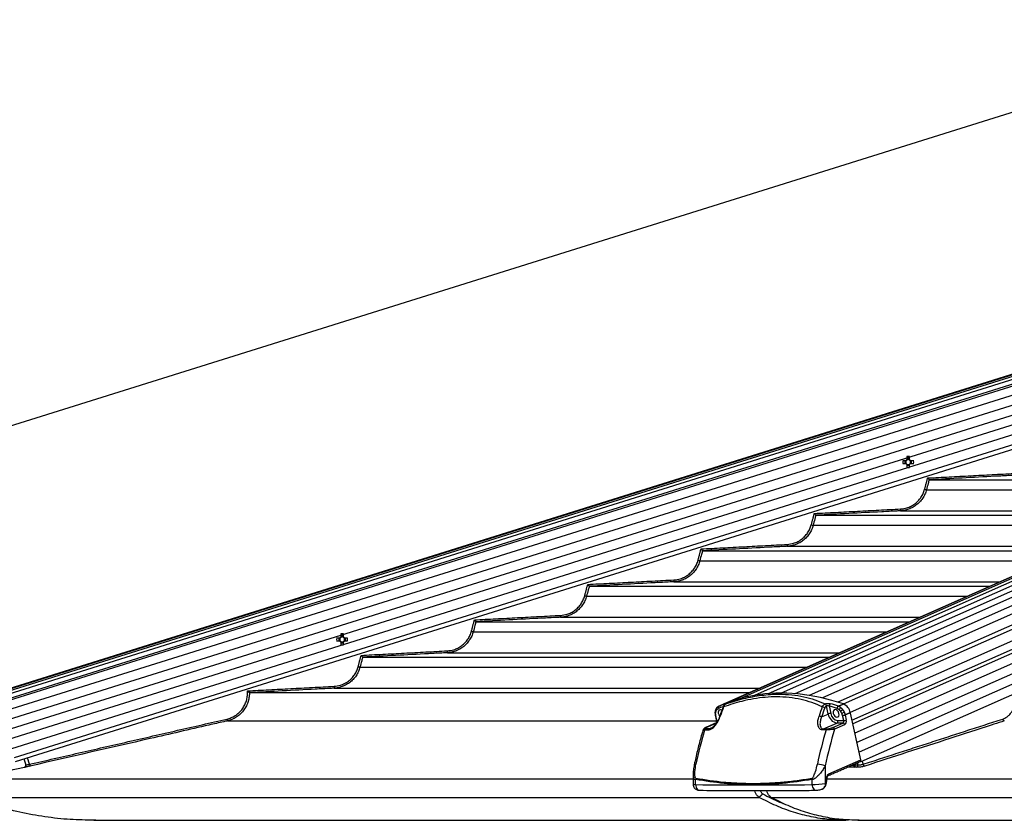
# Model space of a CAD drawing. Extents: x 119265 to 131865, y -78402 to -69492.
# Drawn here: x 120842 to 121364, y -73651 to -73227 of the extents above; entities that cross this region are included whole.
import ezdxf

# ---------------------------------------------------------------- set-up
doc = ezdxf.new("R2010")
doc.units = 0
doc.header["$LTSCALE"] = 9
doc.layers.get('DEFPOINTS').update_dxf_attribs({"linetype": 'CONTINUOUS'})
for name, color, linetype in [('P001', 131, 'CONTINUOUS'), ('P002', 181, 'CONTINUOUS'), ('P006', 141, 'CONTINUOUS'), ('P901', 135, 'CONTINUOUS'), ('P902', 185, 'CONTINUOUS'), ('P906', 145, 'CONTINUOUS'), ('P_2DIM', 6, 'CONTINUOUS')]:
    doc.layers.add(name, color=color, linetype=linetype)
doc.styles.add('BIGFONT', font='simplex.shx', dxfattribs={"bigfont": 'bigfont.shx'})
doc.dimstyles.new('DIMBIGFONT$2', dxfattribs={"dimscale": 20, "dimtxt": 3, "dimasz": 2, "dimexe": 1.5, "dimexo": 3, "dimgap": 0.75, "dimtad": 1, "dimdec": 1, "dimdsep": 46, "dimtxsty": 'BIGFONT', "dimsah": 1, "dimcen": 0, "dimclrt": 230, "dimadec": 1, "dimazin": 2, "dimtfac": 0.6, "dimtdec": 1, "dimtofl": 0, "dimtmove": 0, "dimatfit": 3, "dimfxl": 0, "dimtvp": 1, "dimtolj": 1, "dimarcsym": 0})

# ---------------------------------------------------------------- blocks, each defined once
blk = doc.blocks.new('*D24')
at = {"layer": 'DEFPOINTS', "color": 0}
for p in [(121464.95, -73145.13), (121786.56, -73145.13), (121786.56, -73145.13), (121464.95, -73245.9), (120660.1, -73259.53)]:
    blk.add_point(p, dxfattribs=at)
at = {"layer": 'P_2DIM', "color": 0, "lineweight": -2}
for p, q in [((121374.95, -73145.13), (120609.31, -73145.13)), ((121379.06, -73272.81), (120663.16, -73497.13))]:
    blk.add_line(p, q, dxfattribs=at)
blk.add_arc((121786.56, -73145.13), 1132.26, 183.03654, 194.36097, dxfattribs=at)
at = {"layer": 'P_2DIM', "color": 0}
for points in [[(120645.9, -73205.37), (120665.89, -73204.84), (120654.31, -73145.13)], [(120699.3, -73423.22), (120680.07, -73428.7), (120706.1, -73483.67)]]:
    blk.add_solid(points, dxfattribs=at)
at = {"layer": 'P_2DIM', "color": 230, "insert": (120741.21, -73347.49), "char_height": 90, "attachment_point": 5, "rotation": 280.9562, "style": 'BIGFONT'}
blk.add_mtext('\\A1;17.4°', dxfattribs=at)

msp = doc.modelspace()

# ---------------------------------------------------------------- linework, layer by layer
at = {"layer": 'P001'}
for p, q in [((121311.96, -73460.82), (121310.35, -73460.82)), ((121310.35, -73462.24), (121311.96, -73462.24)), ((121311.53, -73460.82), (121311.53, -73462.24)), ((121312.54, -73458.63), (121312.54, -73460.24)), ((121313.96, -73459.8), (121312.54, -73459.8)), ((121313.96, -73460.24), (121313.96, -73458.63)), ((121316.15, -73460.82), (121314.54, -73460.82)), ((121314.54, -73462.24), (121316.15, -73462.24)), ((121314.98, -73462.24), (121314.98, -73460.82)), ((121312.54, -73462.82), (121312.54, -73464.43)), ((121312.54, -73463.25), (121313.96, -73463.25)), ((121313.96, -73464.43), (121313.96, -73462.82)), ((121324.34, -73470.95), (121483.65, -73470.95)), ((121264.28, -73489.75), (121441.22, -73489.75)), ((121204.23, -73508.55), (121398.8, -73508.55)), ((121144.18, -73527.35), (121356.37, -73527.35)), ((121084.13, -73546.15), (121313.94, -73546.15)), ((121011.94, -73554.82), (121010.33, -73554.82)), ((121010.33, -73556.24), (121011.94, -73556.24)), ((121011.51, -73554.82), (121011.51, -73556.24)), ((121012.52, -73552.63), (121012.52, -73554.24)), ((121013.94, -73553.81), (121012.52, -73553.81)), ((121013.94, -73554.24), (121013.94, -73552.63)), ((121016.13, -73554.82), (121014.52, -73554.82)), ((121014.52, -73556.24), (121016.13, -73556.24)), ((121014.96, -73556.24), (121014.96, -73554.82)), ((121012.52, -73556.82), (121012.52, -73558.43)), ((121012.52, -73557.26), (121013.94, -73557.26)), ((121013.94, -73558.43), (121013.94, -73556.82)), ((121024.09, -73564.95), (121271.52, -73564.95)), ((120964.06, -73583.75), (121229.09, -73583.75)), ((120844.59, -73618.85), (120845.59, -73622.04)), ((120881.64, -73651.39), (121280.21, -73651.39)), ((121286.58, -73651.39), (122248.83, -73651.39))]:
    msp.add_line(p, q, dxfattribs=at)
for centre, radius, start, end in [((121330.52, -73461.53), 20.18, 177.9838, 182.0162), ((121313.25, -73461.53), 1.47, 118.8358, 151.1642), ((121313.25, -73461.53), 1.47, 208.8358, 241.1642), ((121313.25, -73461.53), 1.28, 146.3257, 213.6743), ((121313.25, -73461.53), 1.28, 123.6743, 146.3257), ((121313.25, -73461.53), 1.28, 213.6743, 236.3257), ((121313.25, -73478.95), 20.33, 87.9986, 92.0014), ((121313.25, -73461.53), 1.28, 56.3257, 123.6743), ((121313.25, -73461.53), 1.47, 28.8358, 61.1642), ((121313.25, -73461.53), 1.28, 33.6743, 56.3257), ((121313.25, -73461.53), 1.47, 298.8358, 331.1642), ((121313.25, -73461.53), 1.28, 303.6743, 326.3257), ((121313.25, -73461.53), 1.28, 326.3257, 33.6743), ((121295.95, -73461.53), 20.21, 357.987, 2.013), ((121313.25, -73461.53), 1.28, 236.3257, 303.6743), ((121313.25, -73444.11), 20.33, 267.9986, 272.0014), ((121030.42, -73555.53), 20.1, 177.9753, 182.0247), ((121013.23, -73555.53), 1.47, 118.8358, 151.1642), ((121013.23, -73555.53), 1.47, 208.8358, 241.1642), ((121013.23, -73555.53), 1.28, 146.3257, 213.6743), ((121013.23, -73555.53), 1.28, 123.6743, 146.3257), ((121013.23, -73555.53), 1.28, 213.6743, 236.3257), ((121013.23, -73572.49), 19.86, 87.9516, 92.0484), ((121013.23, -73555.53), 1.28, 56.3257, 123.6743), ((121013.23, -73555.53), 1.47, 28.8358, 61.1642), ((121013.23, -73555.53), 1.28, 33.6743, 56.3257), ((121013.23, -73555.53), 1.47, 298.8358, 331.1642), ((121013.23, -73555.53), 1.28, 303.6743, 326.3257), ((121013.23, -73555.53), 1.28, 326.3257, 33.6743), ((120996.05, -73555.53), 20.1, 357.9753, 2.0247), ((121013.23, -73555.53), 1.28, 236.3257, 303.6743), ((121013.23, -73538.58), 19.86, 267.9516, 272.0484), ((120844.63, -73622.34), 1, 319.8574, 17.4086), ((120844.63, -73622.33), 0.999, 330.2743, 17.4133)]:
    msp.add_arc(centre, radius, start, end, dxfattribs=at)
for points, knots in [([(121323.56, -73469.99), (121323.56, -73469.99), (121323.65, -73470.1), (121323.82, -73470.31), (121324.04, -73470.58), (121324.2, -73470.77), (121324.31, -73470.91), (121324.33, -73470.93), (121324.34, -73470.95)], [0, 0, 0, 0, 0.003766, 0.250549, 0.471327, 0.656811, 0.828117, 1, 1, 1, 1]), ([(121263.5, -73488.79), (121263.5, -73488.79), (121263.59, -73488.9), (121263.76, -73489.11), (121263.98, -73489.38), (121264.14, -73489.57), (121264.25, -73489.71), (121264.27, -73489.73), (121264.28, -73489.75)], [0, 0, 0, 0, 0.003782, 0.2528015, 0.4728624, 0.6577136, 0.8285811, 1, 1, 1, 1]), ([(121203.45, -73507.59), (121203.45, -73507.59), (121203.54, -73507.7), (121203.71, -73507.91), (121203.93, -73508.18), (121204.09, -73508.38), (121204.2, -73508.51), (121204.22, -73508.53), (121204.22, -73508.55)], [0, 0, 0, 0, 0.0037549, 0.2548339, 0.4741701, 0.6584794, 0.8289473, 1, 1, 1, 1]), ([(121143.4, -73526.39), (121143.4, -73526.39), (121143.49, -73526.5), (121143.66, -73526.71), (121143.88, -73526.98), (121144.04, -73527.18), (121144.15, -73527.31), (121144.17, -73527.33), (121144.18, -73527.35)], [0, 0, 0, 0, 0.0037502, 0.2565987, 0.4753715, 0.6591968, 0.8293146, 1, 1, 1, 1]), ([(121083.35, -73545.19), (121083.35, -73545.19), (121083.45, -73545.3), (121083.62, -73545.52), (121083.84, -73545.79), (121084, -73545.98), (121084.1, -73546.11), (121084.12, -73546.13), (121084.13, -73546.15)], [0, 0, 0, 0, 0.0037461, 0.2582597, 0.4763731, 0.6598101, 0.8296301, 1, 1, 1, 1]), ([(121023.31, -73563.99), (121023.31, -73563.99), (121023.41, -73564.1), (121023.58, -73564.32), (121023.8, -73564.59), (121023.96, -73564.78), (121024.07, -73564.91), (121024.08, -73564.93), (121024.09, -73564.95)], [0, 0, 0, 0, 0.003786, 0.259723, 0.477383, 0.660361, 0.829911, 1, 1, 1, 1]), ([(120963, -73582.8), (120963, -73582.8), (120963.11, -73582.89), (120963.34, -73583.1), (120963.66, -73583.38), (120963.89, -73583.59), (120964.03, -73583.72), (120964.05, -73583.74), (120964.06, -73583.75)], [0, 0, 0, 0, 0.00334, 0.217726, 0.503086, 0.709252, 0.854275, 1, 1, 1, 1]), ([(120844.92, -73623.17), (120845.01, -73623.14), (120845.17, -73623.09), (120845.37, -73622.95), (120845.44, -73622.85), (120845.48, -73622.8)], [0, 0, 0, 0, 0.364828, 0.727843, 1, 1, 1, 1]), ([(120845.49, -73622.82), (120845.47, -73622.87), (120845.41, -73622.97), (120845.28, -73623.1), (120845.14, -73623.19), (120845.03, -73623.24), (120844.97, -73623.27), (120844.94, -73623.28), (120844.93, -73623.28), (120844.92, -73623.29), (120844.92, -73623.28), (120844.92, -73623.28)], [0, 0, 0, 0, 0.164481, 0.379487, 0.555007, 0.682428, 0.752847, 0.807486, 0.877355, 0.996027, 1, 1, 1, 1]), ([(120845.4, -73622.98), (120845.36, -73623.03), (120845.28, -73623.11), (120845.15, -73623.2), (120845.05, -73623.25), (120845.01, -73623.26), (120845, -73623.27)], [0, 0, 0, 0, 0.353761, 0.68869, 0.931904, 1, 1, 1, 1]), ([(120881.7, -73651.36), (120877.51, -73651.29), (120868.81, -73651.15), (120855.67, -73649.67), (120842.38, -73647.23), (120829.29, -73643.84), (120820.82, -73640.77), (120816.59, -73639.23)], [0, 0, 0, 0, 0.18904, 0.39178, 0.594521, 0.79726, 1, 1, 1, 1]), ([(121234.22, -73639.23), (121233.87, -73638.99), (121233.18, -73638.5), (121232.44, -73637.24), (121232.05, -73636.24), (121232.01, -73635.68), (121232.01, -73635.66)], [0, 0, 0, 0, 0.329791, 0.659612, 0.989409, 1, 1, 1, 1]), ([(121280.91, -73651.39), (121277.72, -73651.32), (121271.35, -73651.17), (121261.85, -73649.67), (121252.45, -73647.23), (121243.2, -73643.84), (121237.21, -73640.77), (121234.22, -73639.23)], [0, 0, 0, 0, 0.199999, 0.399999, 0.599999, 0.800001, 1, 1, 1, 1]), ([(121234.94, -73635.67), (121234.98, -73635.82), (121235.11, -73636.29), (121235.52, -73636.93), (121235.94, -73637.22), (121236.14, -73637.37)], [0, 0, 0, 0, 0.206237, 0.603802, 1, 1, 1, 1]), ([(121236.14, -73637.37), (121239.11, -73638.95), (121242.9, -73640.97), (121246.82, -73642.38), (121247.67, -73642.69)], [0, 0, 0, 0, 0.782437, 1, 1, 1, 1]), ([(121240.58, -73639.23), (121240.24, -73638.99), (121239.55, -73638.5), (121238.82, -73637.24), (121238.43, -73636.24), (121238.39, -73635.68), (121238.39, -73635.67)], [0, 0, 0, 0, 0.329969, 0.659967, 0.989941, 1, 1, 1, 1]), ([(121286.68, -73651.37), (121283.7, -73651.29), (121277.53, -73651.15), (121268.22, -73649.67), (121258.82, -73647.23), (121249.56, -73643.84), (121243.58, -73640.77), (121240.58, -73639.23)], [0, 0, 0, 0, 0.190088, 0.392566, 0.595043, 0.797523, 1, 1, 1, 1])]:
    msp.add_open_spline(points, degree=3, knots=knots, dxfattribs=at)
for points in [[(121324.34, -73470.95), (121324.34, -73470.95)], [(121264.28, -73489.75), (121264.28, -73489.75)], [(121204.23, -73508.55), (121204.22, -73508.55)], [(121144.18, -73527.35), (121144.18, -73527.35)], [(121084.13, -73546.15), (121084.13, -73546.15)], [(121024.09, -73564.95), (121024.09, -73564.95)], [(120964.06, -73583.75), (120964.06, -73583.75)], [(120817.29, -73629.5), (120844.92, -73623.17)], [(120845.58, -73622.03), (120845.59, -73622.04)], [(120882.62, -73651.39), (120881.7, -73651.36)], [(121281.94, -73651.15), (121280.91, -73651.39)], [(121287.27, -73651.39), (121286.68, -73651.37)]]:
    msp.add_open_spline(points, degree=1, dxfattribs=at)
at = {"layer": 'P002'}
for p, q in [((121216.45, -73589.75), (121216.38, -73589.78)), ((121216.53, -73589.71), (121216.48, -73589.73)), ((121282.6, -73594.56), (121282.55, -73594.35)), ((121288.09, -73619.32), (121282.6, -73594.57)), ((121287.69, -73620.27), (121288.3, -73620.27)), ((121288.3, -73620.27), (121288.09, -73619.33))]:
    msp.add_line(p, q, dxfattribs=at)
at = {"layer": 'P002', "flags": 128}
for points in [[(121278.93, -73589.75), (121272.85, -73587.86), (121266.79, -73586.34), (121260.77, -73585.2), (121254.8, -73584.44), (121248.89, -73584.06), (121243.06, -73584.06), (121237.32, -73584.44), (121231.69, -73585.2), (121226.17, -73586.34), (121220.79, -73587.86), (121215.55, -73589.75)], [(121213.42, -73596.09), (121213.04, -73595.53), (121212.75, -73594.76), (121212.7, -73593.99), (121212.88, -73593.34), (121213.26, -73592.91), (121213.8, -73592.76), (121214.4, -73592.91), (121214.5, -73592.97)], [(121273.57, -73594.76), (121273.85, -73595.53), (121274.31, -73596.18), (121274.89, -73596.61), (121275.49, -73596.76), (121276.03, -73596.61), (121276.41, -73596.18), (121276.59, -73595.53), (121276.54, -73594.76), (121276.25, -73593.99), (121275.79, -73593.34), (121275.21, -73592.91), (121274.61, -73592.76), (121274.07, -73592.91), (121273.69, -73593.34), (121273.51, -73593.99), (121273.57, -73594.76)]]:
    msp.add_lwpolyline(points, dxfattribs=at)
at = {"layer": 'P002'}
for centre, radius, start, end in [((121241.86, -73663.18), 77.84, 109.0136, 111.8809), ((121276.37, -73595.49), 6.29, 10.4365, 65.6171), ((121287.4, -73619.6), 0.743, 301.3736, 22.0661)]:
    msp.add_arc(centre, radius, start, end, dxfattribs=at)
for points, knots in [([(121211.68, -73591.88), (121211.54, -73592.05), (121211.24, -73592.42), (121211.12, -73592.9), (121211.05, -73593.15)], [0, 0, 0, 0, 0.485281, 1, 1, 1, 1]), ([(121212.84, -73590.96), (121212.67, -73591.04), (121212.28, -73591.22), (121211.88, -73591.56), (121211.69, -73591.82), (121211.66, -73591.87)], [0, 0, 0, 0, 0.383806, 0.886938, 1, 1, 1, 1]), ([(121215.06, -73591.38), (121214.64, -73592.56), (121214.06, -73594.19), (121213.51, -73595.84), (121213.36, -73596.29)], [0, 0, 0, 0, 0.724799, 1, 1, 1, 1]), ([(121216.39, -73589.8), (121216.32, -73589.82), (121216.02, -73589.96), (121215.58, -73590.4), (121215.22, -73590.94), (121215.1, -73591.3), (121215.07, -73591.39)], [0, 0, 0, 0, 0.102121, 0.480869, 0.883833, 1, 1, 1, 1]), ([(121216.48, -73589.73), (121216.46, -73589.74), (121216.42, -73589.76), (121216.39, -73589.78), (121216.38, -73589.78)], [0, 0, 0, 0, 0.708012, 1, 1, 1, 1]), ([(121216.82, -73589.57), (121216.82, -73589.57), (121216.83, -73589.56), (121216.79, -73589.59), (121216.7, -73589.63), (121216.56, -73589.7), (121216.48, -73589.73)], [0, 0, 0, 0, 0.007348, 0.221954, 0.570498, 1, 1, 1, 1]), ([(121213.34, -73596.3), (121213.18, -73596.76), (121212.83, -73597.75), (121212.1, -73599.15), (121211.27, -73600.41), (121210.44, -73601.41), (121209.62, -73602.13), (121209.02, -73602.56), (121208.74, -73602.65), (121208.7, -73602.67)], [0, 0, 0, 0, 0.182262, 0.388915, 0.55957, 0.713916, 0.851444, 0.976535, 1, 1, 1, 1]), ([(121211.04, -73593.14), (121211.02, -73593.21), (121210.87, -73593.59), (121210.84, -73594.04), (121210.85, -73594.41), (121210.85, -73594.42)], [0, 0, 0, 0, 0.1715533, 0.9784081, 1, 1, 1, 1]), ([(121210.87, -73594.43), (121210.87, -73594.53), (121210.82, -73595.04), (121210.95, -73595.58), (121211.05, -73596.01)], [0, 0, 0, 0, 0.197057, 1, 1, 1, 1]), ([(121205.95, -73602.22), (121205.92, -73602.23), (121205.58, -73602.37), (121205.19, -73602.61), (121204.75, -73602.96), (121204.61, -73603.29), (121204.55, -73603.41)], [0, 0, 0, 0, 0.050879, 0.521737, 0.814572, 1, 1, 1, 1]), ([(121211.6, -73598.49), (121211.62, -73598.58), (121211.65, -73598.78), (121211.64, -73599.12), (121211.55, -73599.46), (121211.42, -73599.72), (121211.3, -73599.84), (121211.26, -73599.86), (121211.25, -73599.87)], [0, 0, 0, 0, 0.130297, 0.31194, 0.495576, 0.675022, 0.851784, 1, 1, 1, 1]), ([(121204.56, -73603.42), (121204.32, -73604.22), (121203.39, -73607.33), (121201.92, -73612.85), (121200.65, -73618.24), (121200, -73621.27), (121199.87, -73621.9)], [0, 0, 0, 0, 0.132414, 0.516063, 0.899716, 1, 1, 1, 1]), ([(121199.88, -73621.9), (121199.83, -73622.11), (121199.58, -73623.28), (121199.3, -73625.17), (121199.25, -73626.83), (121199.22, -73627.54)], [0, 0, 0, 0, 0.111305, 0.622177, 1, 1, 1, 1]), ([(121269.87, -73631.88), (121269.9, -73631.71), (121270.08, -73630.54), (121270.3, -73629.39), (121270.49, -73628.4)], [0, 0, 0, 0, 0.144547, 1, 1, 1, 1]), ([(121270.49, -73628.4), (121270.49, -73628.37), (121270.51, -73628.23), (121270.6, -73628.01), (121270.74, -73627.81), (121270.83, -73627.74), (121270.84, -73627.74), (121270.84, -73627.74)], [0, 0, 0, 0, 0.068421, 0.344295, 0.614664, 0.896087, 1, 1, 1, 1]), ([(121199.25, -73632.28), (121199.25, -73632.48), (121199.25, -73633.03), (121199.57, -73633.81), (121200.1, -73634.5), (121200.71, -73634.97), (121201.36, -73635.27), (121202.03, -73635.44), (121202.48, -73635.46), (121202.72, -73635.47)], [0, 0, 0, 0, 0.112493, 0.29648, 0.452451, 0.591635, 0.72167, 0.850809, 1, 1, 1, 1]), ([(121267.66, -73634.84), (121267.7, -73634.83), (121268.01, -73634.77), (121268.52, -73634.39), (121269.14, -73633.77), (121269.4, -73633.22), (121269.53, -73632.96)], [0, 0, 0, 0, 0.04925, 0.36233, 0.695028, 1, 1, 1, 1]), ([(121269.53, -73632.96), (121269.58, -73632.86), (121269.73, -73632.51), (121269.8, -73632.14), (121269.84, -73631.87)], [0, 0, 0, 0, 0.2990641, 1, 1, 1, 1]), ([(121202.72, -73635.47), (121205.24, -73635.5), (121212.54, -73635.6), (121224.8, -73635.68), (121239.56, -73635.68), (121252.78, -73635.61), (121261.12, -73635.51), (121264.41, -73635.47)], [0, 0, 0, 0, 0.12597, 0.365454, 0.604924, 0.844385, 1, 1, 1, 1]), ([(121264.41, -73635.47), (121264.58, -73635.46), (121265.06, -73635.45), (121265.92, -73635.32), (121266.86, -73635.12), (121267.4, -73634.94), (121267.63, -73634.86)], [0, 0, 0, 0, 0.170607, 0.470188, 0.78153, 1, 1, 1, 1])]:
    msp.add_open_spline(points, degree=3, knots=knots, dxfattribs=at)
for points in [[(121212.85, -73590.94), (121215.55, -73589.75)], [(121279.22, -73589.9), (121279.6, -73590.11)], [(121210.99, -73595.72), (121211.6, -73598.49)], [(121211.25, -73599.87), (121205.95, -73602.22)], [(121270.85, -73627.73), (121287.78, -73620.23)], [(121199.22, -73627.55), (121199.22, -73632.29)]]:
    msp.add_open_spline(points, degree=1, dxfattribs=at)
at = {"layer": 'P006'}
for p, q in [((120828.71, -73584.02), (122056.33, -73199.37)), ((121215.52, -73589.76), (122093.56, -73200.68)), ((121288.3, -73620.27), (122153.9, -73236.7)), ((120840.07, -73620.27), (121886.85, -73292.28))]:
    msp.add_line(p, q, dxfattribs=at)
at = {"layer": 'P901'}
for p, q in [((120828.72, -73584.06), (122058.47, -73198.73)), ((120828.81, -73584.33), (122058.56, -73199.01)), ((120829.06, -73585.15), (122058.81, -73199.83)), ((120829.51, -73586.58), (122059.26, -73201.26)), ((120830.21, -73588.8), (122059.96, -73203.48)), ((120830.51, -73589.76), (122060.26, -73204.44)), ((122060.55, -73209.39), (120831.95, -73594.35)), ((122062.05, -73214.16), (120833.44, -73599.12)), ((122063.54, -73218.93), (120834.94, -73603.89)), ((122153.9, -73220.22), (121284.97, -73605.26)), ((122065.04, -73223.7), (120836.43, -73608.66)), ((122066.53, -73228.47), (120837.93, -73613.44)), ((122153.9, -73231.16), (121287.18, -73615.22)), ((122068.03, -73233.24), (120839.42, -73618.21)), ((121322.94, -73476.24), (121471.7, -73476.24)), ((121309.21, -73487.38), (121446.55, -73487.38)), ((121262.88, -73495.04), (121429.27, -73495.04)), ((121249.15, -73506.18), (121404.13, -73506.18)), ((121202.82, -73513.84), (121386.85, -73513.84)), ((121189.1, -73524.98), (121361.7, -73524.98)), ((121142.77, -73532.64), (121344.42, -73532.64)), ((121129.05, -73543.78), (121319.27, -73543.78)), ((121082.73, -73551.44), (121302, -73551.44)), ((121069.01, -73562.58), (121276.85, -73562.58)), ((121022.69, -73570.24), (121259.57, -73570.24)), ((121008.97, -73581.38), (121234.42, -73581.38)), ((120952.41, -73598.7), (121211.49, -73598.7)), ((120847.57, -73621.69), (120846.5, -73618.26)), ((121285.13, -73622.03), (121285, -73621.46)), ((121286.29, -73620.89), (121286.54, -73622.04)), ((121289.36, -73621.69), (121288.98, -73619.97)), ((120817.29, -73629.5), (121199.22, -73629.5)), ((121270.25, -73629.5), (122204.82, -73629.5)), ((120816.59, -73639.23), (121234.22, -73639.23)), ((121240.58, -73639.23), (122248.82, -73639.23))]:
    msp.add_line(p, q, dxfattribs=at)
at = {"layer": 'P901', "flags": 128}
for points in [[(121321.97, -73475.98), (121322.16, -73476.03), (121322.33, -73476.08), (121322.5, -73476.12), (121322.64, -73476.16), (121322.76, -73476.19), (121322.85, -73476.22), (121322.91, -73476.23), (121322.94, -73476.24)], [(121309.16, -73486.39), (121309.17, -73486.58), (121309.18, -73486.77), (121309.19, -73486.94), (121309.2, -73487.09), (121309.2, -73487.21), (121309.21, -73487.31), (121309.21, -73487.36), (121309.21, -73487.38)], [(121261.91, -73494.78), (121262.1, -73494.83), (121262.27, -73494.88), (121262.44, -73494.92), (121262.58, -73494.96), (121262.7, -73494.99), (121262.79, -73495.02), (121262.85, -73495.03), (121262.88, -73495.04)], [(121249.1, -73505.19), (121249.11, -73505.38), (121249.12, -73505.57), (121249.13, -73505.74), (121249.14, -73505.89), (121249.14, -73506.01), (121249.15, -73506.11), (121249.15, -73506.16), (121249.15, -73506.18)], [(121201.86, -73513.58), (121202.04, -73513.63), (121202.22, -73513.68), (121202.38, -73513.72), (121202.53, -73513.76), (121202.65, -73513.79), (121202.74, -73513.82), (121202.8, -73513.83), (121202.82, -73513.84)], [(121189.05, -73523.99), (121189.06, -73524.18), (121189.07, -73524.37), (121189.08, -73524.54), (121189.08, -73524.69), (121189.09, -73524.81), (121189.1, -73524.91), (121189.1, -73524.96), (121189.1, -73524.98)], [(121141.81, -73532.38), (121141.99, -73532.43), (121142.17, -73532.48), (121142.33, -73532.52), (121142.48, -73532.56), (121142.6, -73532.59), (121142.69, -73532.62), (121142.75, -73532.63), (121142.77, -73532.64)], [(121129, -73542.79), (121129.01, -73542.98), (121129.02, -73543.17), (121129.03, -73543.34), (121129.04, -73543.49), (121129.04, -73543.61), (121129.05, -73543.71), (121129.05, -73543.76), (121129.05, -73543.78)], [(121081.77, -73551.18), (121081.95, -73551.23), (121082.13, -73551.28), (121082.29, -73551.32), (121082.44, -73551.36), (121082.56, -73551.39), (121082.65, -73551.42), (121082.71, -73551.43), (121082.73, -73551.44)], [(121068.96, -73561.59), (121068.97, -73561.78), (121068.98, -73561.97), (121068.99, -73562.14), (121068.99, -73562.29), (121069, -73562.41), (121069.01, -73562.51), (121069.01, -73562.56), (121069.01, -73562.58)], [(121021.73, -73569.98), (121021.91, -73570.03), (121022.09, -73570.08), (121022.25, -73570.12), (121022.4, -73570.16), (121022.52, -73570.19), (121022.61, -73570.22), (121022.67, -73570.23), (121022.69, -73570.24)], [(121008.92, -73580.39), (121008.93, -73580.58), (121008.94, -73580.77), (121008.95, -73580.94), (121008.96, -73581.09), (121008.96, -73581.21), (121008.97, -73581.31), (121008.97, -73581.36), (121008.97, -73581.38)], [(120952.18, -73597.72), (120952.23, -73597.91), (120952.27, -73598.1), (120952.31, -73598.26), (120952.34, -73598.41), (120952.37, -73598.53), (120952.39, -73598.62), (120952.4, -73598.68), (120952.41, -73598.7)], [(120847.57, -73621.69), (120847.62, -73621.88), (120847.66, -73622.06), (120847.7, -73622.23), (120847.73, -73622.37), (120847.76, -73622.49), (120847.78, -73622.59), (120847.79, -73622.64), (120847.8, -73622.66)]]:
    msp.add_lwpolyline(points, dxfattribs=at)
at = {"layer": 'P901'}
for centre, radius, start, end in [((121364.39, -73597.65), 1.07, 183.8317, 258.9811), ((120844.64, -73622.34), 0.99, 282.6602, 330.522), ((120844.63, -73622.34), 1, 282.9098, 319.8931), ((121283.83, -73622.29), 1.05, 289.5829, 15.2005), ((121283.73, -73622.37), 1.02, 296.6539, 8.0617), ((121284.09, -73622.35), 1.08, 298.3131, 17.1772), ((121283.94, -73621.68), 0.964, 325.3878, 339.7308), ((121285.51, -73622.36), 1.08, 298.3246, 17.1594), ((121290.42, -73621.62), 1.07, 183.8478, 258.9926)]:
    msp.add_arc(centre, radius, start, end, dxfattribs=at)
for major_axis, ratio, start_param, end_param in [((2.81, -1.69), 0.381838, 3.998506, 4.22482), ((-2.17, 2.79), 0.407098, 1.109819, 1.243492)]:
    msp.add_ellipse((121286.62, -73622.07), major_axis=major_axis, ratio=ratio, start_param=start_param, end_param=end_param, dxfattribs=at)
for points in [[(121323.56, -73469.99), (121369.23, -73467.59)], [(121321.97, -73475.98), (121323.56, -73469.99)], [(121263.5, -73488.79), (121309.16, -73486.39)], [(121261.91, -73494.78), (121263.5, -73488.79)], [(121201.86, -73513.58), (121203.45, -73507.59)], [(121203.45, -73507.59), (121249.1, -73505.19)], [(121143.4, -73526.39), (121189.05, -73523.99)], [(121141.81, -73532.38), (121143.4, -73526.39)], [(121081.77, -73551.18), (121083.35, -73545.19)], [(121083.35, -73545.19), (121129, -73542.79)], [(121021.73, -73569.98), (121023.31, -73563.99)], [(121023.31, -73563.99), (121068.96, -73561.59)], [(120963, -73582.8), (121008.92, -73580.39)], [(120847.57, -73621.69), (120952.18, -73597.72)], [(121289.36, -73621.69), (121363.33, -73597.72)], [(120844.85, -73623.3), (120844.93, -73623.28)], [(120844.86, -73623.31), (120844.85, -73623.3)], [(121284.18, -73623.28), (121280.96, -73623.26)], [(121283.29, -73622.22), (121284.73, -73622.23)], [(121284.6, -73623.3), (121284.18, -73623.28)], [(121286.02, -73623.31), (121284.6, -73623.3)], [(121284.84, -73622.02), (121285.13, -73622.03)], [(121285.13, -73622.03), (121286.54, -73622.04)], [(121236.14, -73637.37), (121234.22, -73639.23)]]:
    msp.add_open_spline(points, degree=1, dxfattribs=at)
for points, knots in [([(121324.34, -73470.95), (121324.34, -73470.95), (121324.18, -73471.59), (121323.7, -73473.35), (121323.23, -73475.12), (121322.94, -73476.24)], [0, 0, 0, 0, 0.000179, 0.365301, 1, 1, 1, 1]), ([(121369.28, -73468.58), (121368.62, -73468.62), (121365.29, -73468.79), (121350.31, -73469.58), (121335.99, -73470.33), (121324.34, -73470.95)], [0, 0, 0, 0, 0.044444, 0.22222, 1, 1, 1, 1]), ([(121309.16, -73486.39), (121310.31, -73486.24), (121312.25, -73486.01), (121314.79, -73484.94), (121316.81, -73483.71), (121318.59, -73482.14), (121320.08, -73480.3), (121321.26, -73478.24), (121321.73, -73476.74), (121321.97, -73475.98)], [0, 0, 0, 0, 0.196803, 0.330734, 0.464659, 0.598493, 0.732326, 0.866159, 1, 1, 1, 1]), ([(121322.94, -73476.24), (121322.69, -73477.03), (121322.18, -73478.64), (121320.92, -73480.84), (121319.32, -73482.83), (121317.43, -73484.5), (121315.26, -73485.84), (121313.06, -73486.73), (121311.02, -73487.23), (121309.78, -73487.33), (121309.21, -73487.38)], [0, 0, 0, 0, 0.131885, 0.267591, 0.399464, 0.535157, 0.667123, 0.802911, 0.909217, 1, 1, 1, 1]), ([(121309.21, -73487.38), (121308.55, -73487.42), (121305.22, -73487.59), (121290.24, -73488.38), (121275.93, -73489.13), (121264.28, -73489.75)], [0, 0, 0, 0, 0.04445, 0.222251, 1, 1, 1, 1]), ([(121264.28, -73489.75), (121264.28, -73489.75), (121264.12, -73490.39), (121263.63, -73492.15), (121263.17, -73493.92), (121262.88, -73495.04)], [0, 0, 0, 0, 0.000179, 0.365302, 1, 1, 1, 1]), ([(121249.1, -73505.19), (121250.25, -73505.04), (121252.19, -73504.81), (121254.73, -73503.74), (121256.75, -73502.51), (121258.53, -73500.94), (121260.01, -73499.1), (121261.19, -73497.04), (121261.67, -73495.54), (121261.91, -73494.78)], [0, 0, 0, 0, 0.19674, 0.330678, 0.464608, 0.598452, 0.732296, 0.86615, 1, 1, 1, 1]), ([(121262.88, -73495.04), (121262.63, -73495.83), (121262.12, -73497.44), (121260.86, -73499.64), (121259.26, -73501.63), (121257.36, -73503.3), (121255.2, -73504.64), (121253, -73505.53), (121250.96, -73506.03), (121249.72, -73506.13), (121249.15, -73506.18)], [0, 0, 0, 0, 0.131892, 0.267615, 0.399508, 0.53521, 0.667181, 0.802972, 0.90926, 1, 1, 1, 1]), ([(121204.22, -73508.55), (121204.22, -73508.55), (121204.12, -73509.2), (121203.54, -73510.95), (121203.1, -73512.72), (121202.82, -73513.84)], [0, 0, 0, 0, 0.000132, 0.365273, 1, 1, 1, 1]), ([(121249.15, -73506.18), (121248.49, -73506.22), (121245.16, -73506.39), (121230.18, -73507.18), (121215.87, -73507.93), (121204.23, -73508.55)], [0, 0, 0, 0, 0.044455, 0.222275, 1, 1, 1, 1]), ([(121189.05, -73523.99), (121190.2, -73523.84), (121192.14, -73523.61), (121194.67, -73522.54), (121196.69, -73521.31), (121198.47, -73519.74), (121199.96, -73517.9), (121201.14, -73515.84), (121201.62, -73514.34), (121201.86, -73513.58)], [0, 0, 0, 0, 0.196688, 0.330622, 0.464556, 0.59842, 0.732269, 0.86613, 1, 1, 1, 1]), ([(121202.82, -73513.84), (121202.57, -73514.63), (121202.06, -73516.24), (121200.8, -73518.44), (121199.21, -73520.43), (121197.31, -73522.1), (121195.14, -73523.44), (121192.95, -73524.33), (121190.91, -73524.83), (121189.67, -73524.93), (121189.1, -73524.98)], [0, 0, 0, 0, 0.131896, 0.26764, 0.399537, 0.535257, 0.667225, 0.803015, 0.909299, 1, 1, 1, 1]), ([(121189.1, -73524.98), (121188.43, -73525.02), (121185.11, -73525.19), (121170.13, -73525.98), (121155.82, -73526.73), (121144.18, -73527.35)], [0, 0, 0, 0, 0.044459, 0.222296, 1, 1, 1, 1]), ([(121144.18, -73527.35), (121144.18, -73527.35), (121144.07, -73528), (121143.49, -73529.75), (121143.05, -73531.52), (121142.77, -73532.64)], [0, 0, 0, 0, 0.000132, 0.365275, 1, 1, 1, 1]), ([(121129, -73542.79), (121130.15, -73542.64), (121132.09, -73542.41), (121134.63, -73541.34), (121136.65, -73540.11), (121138.42, -73538.54), (121139.91, -73536.7), (121141.09, -73534.64), (121141.57, -73533.14), (121141.81, -73532.38)], [0, 0, 0, 0, 0.196658, 0.330587, 0.464522, 0.598392, 0.732258, 0.866125, 1, 1, 1, 1]), ([(121142.77, -73532.64), (121142.52, -73533.43), (121142.01, -73535.04), (121140.75, -73537.24), (121139.16, -73539.23), (121137.26, -73540.9), (121135.09, -73542.24), (121132.9, -73543.13), (121130.86, -73543.63), (121129.62, -73543.73), (121129.05, -73543.78)], [0, 0, 0, 0, 0.131914, 0.26765, 0.399553, 0.535293, 0.667261, 0.803058, 0.909334, 1, 1, 1, 1]), ([(121129.05, -73543.78), (121128.39, -73543.82), (121125.06, -73543.99), (121110.09, -73544.78), (121095.78, -73545.53), (121084.13, -73546.15)], [0, 0, 0, 0, 0.044463, 0.222315, 1, 1, 1, 1]), ([(121084.13, -73546.15), (121084.13, -73546.15), (121083.92, -73546.78), (121083.53, -73548.56), (121083.04, -73550.32), (121082.73, -73551.44)], [0, 0, 0, 0, 0.000138, 0.365277, 1, 1, 1, 1]), ([(121068.96, -73561.59), (121070.11, -73561.44), (121072.05, -73561.21), (121074.58, -73560.14), (121076.6, -73558.91), (121078.38, -73557.34), (121079.87, -73555.5), (121081.05, -73553.44), (121081.53, -73551.94), (121081.77, -73551.18)], [0, 0, 0, 0, 0.196617, 0.330557, 0.464491, 0.598366, 0.732238, 0.86612, 1, 1, 1, 1]), ([(121082.73, -73551.44), (121082.48, -73552.23), (121081.97, -73553.84), (121080.71, -73556.04), (121079.12, -73558.03), (121077.22, -73559.7), (121075.05, -73561.04), (121072.86, -73561.93), (121070.82, -73562.43), (121069.58, -73562.53), (121069.01, -73562.58)], [0, 0, 0, 0, 0.131919, 0.26766, 0.399579, 0.535323, 0.667297, 0.803094, 0.909362, 1, 1, 1, 1]), ([(121024.09, -73564.95), (121024.09, -73564.95), (121023.93, -73565.59), (121023.45, -73567.35), (121022.99, -73569.12), (121022.69, -73570.24)], [0, 0, 0, 0, 0.00009, 0.365273, 1, 1, 1, 1]), ([(121069.01, -73562.58), (121068.34, -73562.62), (121065.02, -73562.79), (121050.04, -73563.58), (121035.74, -73564.33), (121024.09, -73564.95)], [0, 0, 0, 0, 0.044466, 0.22233, 1, 1, 1, 1]), ([(121008.92, -73580.39), (121010.07, -73580.24), (121012.01, -73580.01), (121014.54, -73578.94), (121016.56, -73577.71), (121018.34, -73576.14), (121019.83, -73574.3), (121021.01, -73572.24), (121021.49, -73570.74), (121021.73, -73569.98)], [0, 0, 0, 0, 0.196586, 0.330526, 0.46446, 0.598351, 0.732229, 0.866116, 1, 1, 1, 1]), ([(121022.69, -73570.24), (121022.44, -73571.03), (121021.93, -73572.64), (121020.67, -73574.84), (121019.08, -73576.83), (121017.18, -73578.5), (121015.01, -73579.84), (121012.82, -73580.73), (121010.78, -73581.23), (121009.54, -73581.33), (121008.97, -73581.38)], [0, 0, 0, 0, 0.131924, 0.267681, 0.399604, 0.535353, 0.667327, 0.803128, 0.909392, 1, 1, 1, 1]), ([(121008.97, -73581.38), (121008.31, -73581.42), (121004.98, -73581.59), (120990.01, -73582.38), (120975.7, -73583.13), (120964.06, -73583.75)], [0, 0, 0, 0, 0.044469, 0.222346, 1, 1, 1, 1]), ([(120952.18, -73597.72), (120952.94, -73597.51), (120954.46, -73597.08), (120956.56, -73595.97), (120958.45, -73594.55), (120960.08, -73592.82), (120961.39, -73590.84), (120962.36, -73588.68), (120962.93, -73586.38), (120963.11, -73584.4), (120963.03, -73583.21), (120963, -73582.8)], [0, 0, 0, 0, 0.11744, 0.234893, 0.352334, 0.469783, 0.587192, 0.704588, 0.821939, 0.939276, 1, 1, 1, 1]), ([(120964.06, -73583.75), (120964.06, -73583.75), (120964.06, -73583.84), (120964.08, -73584.77), (120963.92, -73586.55), (120963.31, -73589.01), (120962.27, -73591.33), (120960.87, -73593.44), (120959.12, -73595.29), (120957.1, -73596.82), (120954.85, -73598.01), (120953.22, -73598.47), (120952.41, -73598.7)], [0, 0, 0, 0, 0.000023, 0.013147, 0.13644, 0.259726, 0.383081, 0.506428, 0.629828, 0.753219, 0.876608, 1, 1, 1, 1]), ([(121363.33, -73597.72), (121363.87, -73597.51), (121364.94, -73597.08), (121366.43, -73595.97), (121367.76, -73594.55), (121368.92, -73592.82), (121369.84, -73590.84), (121370.53, -73588.68), (121370.93, -73586.38), (121371.05, -73584.67), (121371.01, -73583.75), (121371.01, -73583.62)], [0, 0, 0, 0, 0.122435, 0.244874, 0.367311, 0.489751, 0.612151, 0.734536, 0.856874, 0.979199, 1, 1, 1, 1]), ([(120952.41, -73598.7), (120951.76, -73598.85), (120948.51, -73599.59), (120934.86, -73602.72), (120900.64, -73610.56), (120869.02, -73617.8), (120847.8, -73622.66)], [0, 0, 0, 0, 0.018636, 0.093181, 0.391358, 1, 1, 1, 1]), ([(121364.19, -73598.7), (121363.73, -73598.85), (121361.43, -73599.59), (121351.78, -73602.72), (121327.59, -73610.56), (121305.23, -73617.8), (121290.22, -73622.66)], [0, 0, 0, 0, 0.018636, 0.09318, 0.391358, 1, 1, 1, 1]), ([(120847.8, -73622.66), (120847.47, -73622.74), (120846.8, -73622.89), (120845.92, -73623.09), (120845.26, -73623.23), (120844.91, -73623.31), (120844.87, -73623.31), (120844.86, -73623.31)], [0, 0, 0, 0, 0.215557, 0.431133, 0.646477, 0.8612, 1, 1, 1, 1]), ([(120844.93, -73623.28), (120844.93, -73623.27), (120844.92, -73623.21), (120844.92, -73623.18), (120844.92, -73623.17), (120844.92, -73623.17), (120844.92, -73623.17)], [0, 0, 0, 0, 0.180057, 0.900287, 0.974033, 1, 1, 1, 1]), ([(120845.59, -73622.04), (120845.6, -73622.04), (120845.62, -73622.04), (120845.86, -73622), (120846.31, -73621.92), (120846.9, -73621.81), (120847.35, -73621.73), (120847.57, -73621.69)], [0, 0, 0, 0, 0.138532, 0.352977, 0.568291, 0.784073, 1, 1, 1, 1]), ([(121290.22, -73622.66), (121289.96, -73622.74), (121289.45, -73622.89), (121288.46, -73623.09), (121287.45, -73623.23), (121286.6, -73623.31), (121286.19, -73623.31), (121286.02, -73623.31)], [0, 0, 0, 0, 0.215575, 0.431144, 0.646484, 0.8612, 1, 1, 1, 1]), ([(121286.54, -73622.04), (121286.65, -73622.04), (121286.93, -73622.04), (121287.5, -73622), (121288.17, -73621.92), (121288.84, -73621.81), (121289.19, -73621.73), (121289.36, -73621.69)], [0, 0, 0, 0, 0.138533, 0.35296, 0.568272, 0.78408, 1, 1, 1, 1])]:
    msp.add_open_spline(points, degree=3, knots=knots, dxfattribs=at)
at = {"layer": 'P902'}
for p, q in [((121270.84, -73595.06), (121269.87, -73590.67)), ((121271.35, -73590.81), (121272.22, -73594.76)), ((121211.9, -73598.58), (121211.3, -73595.85)), ((121267.34, -73596.61), (121270.84, -73595.06)), ((121279.39, -73594.15), (121278.1, -73594.73)), ((121279.08, -73598.58), (121278.47, -73595.85)), ((121279.85, -73595.55), (121280.46, -73598.28)), ((121207.55, -73602.96), (121205.78, -73602.96)), ((121206.14, -73602.18), (121211.44, -73599.83)), ((121207.55, -73602.96), (121209.75, -73601.99)), ((121211.44, -73599.83), (121211.62, -73599.83)), ((121212.36, -73598.58), (121211.9, -73598.58)), ((121268.36, -73602.96), (121275.43, -73599.83)), ((121268.36, -73602.96), (121270.13, -73602.96)), ((121273.32, -73602.18), (121278.61, -73599.83)), ((121279.53, -73600.78), (121274.23, -73603.13)), ((121278.61, -73599.83), (121275.43, -73599.83)), ((121275.9, -73598.58), (121279.08, -73598.58)), ((121205.34, -73603.53), (121207.11, -73603.53)), ((121269.69, -73603.53), (121267.92, -73603.53)), ((121269.27, -73622.52), (121269.27, -73631.84)), ((121271.15, -73626.82), (121288.09, -73619.32)), ((121200.58, -73632.47), (121200.58, -73629.82)), ((121262.31, -73632.47), (121262.31, -73629.82)), ((121269.27, -73631.84), (121269.58, -73631.71))]:
    msp.add_line(p, q, dxfattribs=at)
at = {"layer": 'P902', "flags": 128}
for points in [[(121215.37, -73591.27), (121215.25, -73591.27), (121215.15, -73591.3), (121215.09, -73591.34), (121215.06, -73591.38)], [(121216.5, -73589.58), (121216.37, -73589.66), (121216.37, -73589.67)], [(121211.17, -73594.73), (121211.04, -73594.67), (121210.94, -73594.6), (121210.88, -73594.52), (121210.85, -73594.44), (121210.85, -73594.42)], [(121213.66, -73596.18), (121213.54, -73596.19), (121213.44, -73596.22), (121213.38, -73596.26), (121213.35, -73596.3)], [(121206.14, -73602.18), (121206.01, -73602.2), (121205.95, -73602.22)], [(121211.44, -73599.83), (121211.31, -73599.85), (121211.25, -73599.87)], [(121211.9, -73598.58), (121211.78, -73598.57), (121211.68, -73598.55), (121211.62, -73598.53), (121211.6, -73598.49)], [(121199.87, -73621.9), (121199.94, -73621.81), (121200.12, -73621.73), (121200.4, -73621.68), (121200.77, -73621.66)], [(121270.21, -73628.22), (121270.33, -73628.27), (121270.42, -73628.32), (121270.47, -73628.36), (121270.48, -73628.4), (121270.48, -73628.4)], [(121271.15, -73626.82), (121271.18, -73627.01), (121271.18, -73627.18), (121271.15, -73627.35), (121271.1, -73627.49), (121271.02, -73627.61), (121270.91, -73627.7), (121270.84, -73627.74)], [(121200.58, -73632.47), (121200.63, -73633.17), (121200.81, -73633.83), (121201.08, -73634.41), (121201.45, -73634.89), (121201.9, -73635.23), (121202.39, -73635.43), (121202.72, -73635.47)], [(121262.31, -73632.47), (121262.37, -73633.17), (121262.54, -73633.83), (121262.81, -73634.41), (121263.17, -73634.89), (121263.59, -73635.23), (121264.05, -73635.43), (121264.41, -73635.47)], [(121269.58, -73631.71), (121269.71, -73631.75), (121269.8, -73631.8), (121269.85, -73631.84), (121269.86, -73631.88), (121269.86, -73631.88)]]:
    msp.add_lwpolyline(points, dxfattribs=at)
at = {"layer": 'P902'}
for centre, radius, start, end in [((121212.32, -73592.24), 0.767, 150.1113, 223.9549), ((121240.96, -73662.82), 76.15, 109.8335, 111.8962), ((121421.08, -73665.42), 218.67, 160.1768, 161.541), ((121472.62, -73665.15), 217.83, 160.1736, 161.543), ((121472.76, -73665.17), 216.56, 160.1743, 161.544), ((121267.55, -73593.89), 2.62, 55.6266, 86.8473), ((121268.63, -73590.94), 1.27, 12.1482, 69.4174), ((121268.66, -73590.86), 1.26, 9.2945, 66.0169), ((121272.66, -73590.71), 1.32, 121.148, 184.3548), ((121238.17, -73701.78), 115.82, 71.1599, 73.3557), ((121238.4, -73701.85), 117.18, 71.1648, 73.348), ((121278.47, -73593.42), 1.94, 117.7107, 160.4527), ((121211.59, -73593.2), 0.572, 173.6914, 240.8682), ((121265.85, -73598.97), 2.79, 57.7354, 87.095), ((121272.35, -73598.7), 3.95, 91.8898, 112.5265), ((121276.42, -73594.29), 5.63, 187.8946, 259.9204), ((121276.68, -73594.14), 4.51, 187.8962, 259.9203), ((121280.26, -73596.27), 3.77, 115.3745, 137.0127), ((121206.19, -73603.73), 0.869, 117.7555, 166.6511), ((121207.96, -73603.73), 0.869, 117.7555, 166.6511), ((121210.84, -73598.9), 1.11, 302.8151, 16.6064), ((121268.77, -73603.73), 0.869, 117.757, 166.6421), ((121492.31, -73669.27), 227.89, 163.1282, 168.1605), ((121270.54, -73603.73), 0.869, 117.7617, 166.6374), ((121273.12, -73603.29), 1.13, 7.8834, 79.9358), ((121274.83, -73598.9), 1.11, 302.8073, 16.619), ((121278.01, -73598.9), 1.11, 302.8073, 16.619), ((121278.42, -73600.94), 1.13, 7.9054, 79.9137), ((121278.95, -73594.63), 3.95, 271.8905, 292.5258), ((121278.33, -73598.91), 2.22, 302.8019, 16.6185), ((121428.08, -73669.33), 232.25, 163.5433, 168.1574), ((121492.51, -73669.35), 232.33, 163.5442, 168.1565), ((121264.73, -73634.1), 12.44, 68.5649, 88.1981), ((121204.72, -73630.16), 4.15, 165.0241, 175.2632), ((121266.5, -73629.44), 4.21, 175.1179, 185.0693), ((121265.71, -73632.66), 3.66, 355.7656, 12.8784), ((121269.49, -73632.69), 0.278, 240.1348, 279.4579)]:
    msp.add_arc(centre, radius, start, end, dxfattribs=at)
for centre, major_axis, ratio, start_param, end_param in [((121204.22, -73631.84), (5, 0.45), 0.087928, 3.133739, 3.888941), ((122253.32, -73180.59), (1444.1, 334.86), 0.210318, 3.848064, 3.908456), ((121265.74, -73631.84), (5, 0.45), 0.087928, 3.949333, 5.489934)]:
    msp.add_ellipse(centre, major_axis=major_axis, ratio=ratio, start_param=start_param, end_param=end_param, dxfattribs=at)
for points, knots in [([(121267.7, -73591.27), (121265.9, -73590.48), (121262.32, -73588.9), (121256.46, -73587.25), (121250.22, -73586.2), (121243.86, -73585.86), (121237.55, -73586.14), (121231.37, -73586.95), (121223.98, -73588.46), (121218.61, -73590.21), (121215.37, -73591.27)], [0, 0, 0, 0, 0.122505, 0.244997, 0.372505, 0.500007, 0.610877, 0.721897, 0.832785, 1, 1, 1, 1]), ([(121216.53, -73589.71), (121219.69, -73588.71), (121226.11, -73586.68), (121235.58, -73584.97), (121244.11, -73584.39), (121251.57, -73584.79), (121257.89, -73585.82), (121263.78, -73587.43), (121267.37, -73588.95), (121269.17, -73589.71)], [0, 0, 0, 0, 0.162989, 0.331483, 0.499952, 0.629111, 0.758276, 0.879132, 1, 1, 1, 1]), ([(121212.85, -73590.94), (121212.77, -73591), (121212.6, -73591.1), (121212.47, -73591.41), (121212.44, -73591.79), (121212.52, -73592.04), (121212.56, -73592.16)], [0, 0, 0, 0, 0.249898, 0.499907, 0.749989, 1, 1, 1, 1]), ([(121215.37, -73591.27), (121215.5, -73590.93), (121215.74, -73590.3), (121216.19, -73589.89), (121216.43, -73589.76), (121216.45, -73589.75)], [0, 0, 0, 0, 0.502953, 0.961507, 1, 1, 1, 1]), ([(121216.53, -73589.71), (121216.66, -73589.65), (121216.91, -73589.54), (121217.06, -73589.44), (121217.02, -73589.42), (121216.8, -73589.48), (121216.58, -73589.56), (121216.5, -73589.58)], [0, 0, 0, 0, 0.213562, 0.427339, 0.643965, 0.866153, 1, 1, 1, 1]), ([(121267.7, -73591.27), (121267.88, -73590.93), (121268.23, -73590.3), (121268.77, -73589.89), (121269.05, -73589.76), (121269.07, -73589.75)], [0, 0, 0, 0, 0.502953, 0.961507, 1, 1, 1, 1]), ([(121269.87, -73590.67), (121269.85, -73590.68), (121269.68, -73590.77), (121269.34, -73591.06), (121269.14, -73591.49), (121269.03, -73591.72)], [0, 0, 0, 0, 0.038216, 0.495377, 1, 1, 1, 1]), ([(121269.17, -73589.71), (121269.34, -73589.65), (121269.69, -73589.54), (121270.35, -73589.44), (121271.02, -73589.42), (121271.59, -73589.48), (121271.87, -73589.56), (121271.98, -73589.58)], [0, 0, 0, 0, 0.213562, 0.427339, 0.643965, 0.866153, 1, 1, 1, 1]), ([(121269.9, -73590.66), (121269.98, -73590.63), (121270.16, -73590.58), (121270.5, -73590.57), (121270.85, -73590.62), (121271.14, -73590.71), (121271.29, -73590.78), (121271.35, -73590.81)], [0, 0, 0, 0, 0.206789, 0.416938, 0.63447, 0.861846, 1, 1, 1, 1]), ([(121276.23, -73590.94), (121276.14, -73591), (121275.97, -73591.1), (121275.75, -73591.41), (121275.6, -73591.79), (121275.58, -73592.04), (121275.57, -73592.16)], [0, 0, 0, 0, 0.249898, 0.499907, 0.749989, 1, 1, 1, 1]), ([(121276.23, -73590.94), (121276.23, -73590.94), (121276.84, -73590.94), (121277.21, -73591.33), (121277.57, -73591.71)], [0, 0, 0, 0, 0.000032, 1, 1, 1, 1]), ([(121207.11, -73603.53), (121207.52, -73603.48), (121208.35, -73603.36), (121209.77, -73602.45), (121211.31, -73600.87), (121212.72, -73598.64), (121213.36, -73596.98), (121213.66, -73596.18)], [0, 0, 0, 0, 0.151083, 0.301831, 0.501749, 0.763648, 1, 1, 1, 1]), ([(121211.3, -73595.85), (121211.21, -73595.84), (121211.05, -73595.83), (121211.02, -73595.79), (121211, -73595.76)], [0, 0, 0, 0, 0.52245, 1, 1, 1, 1]), ([(121267.92, -73603.53), (121267.54, -73603.48), (121266.79, -73603.36), (121265.91, -73602.45), (121265.33, -73600.87), (121265.31, -73598.64), (121265.77, -73596.98), (121265.99, -73596.18)], [0, 0, 0, 0, 0.151083, 0.301831, 0.501749, 0.763648, 1, 1, 1, 1]), ([(121267.34, -73596.61), (121267.09, -73597.29), (121266.57, -73598.72), (121266.41, -73600.64), (121266.76, -73602.02), (121267.42, -73602.81), (121268.05, -73602.91), (121268.36, -73602.96)], [0, 0, 0, 0, 0.24414, 0.511123, 0.709975, 0.856117, 1, 1, 1, 1]), ([(121278.47, -73595.85), (121278.58, -73595.84), (121278.78, -73595.83), (121279.17, -73595.76), (121279.56, -73595.66), (121279.76, -73595.59), (121279.85, -73595.55)], [0, 0, 0, 0, 0.250053, 0.499996, 0.75003, 1, 1, 1, 1]), ([(121205.78, -73602.96), (121205.69, -73602.96), (121205.47, -73602.95), (121205.28, -73602.87), (121205.28, -73602.71), (121205.54, -73602.47), (121205.93, -73602.28), (121206.14, -73602.18)], [0, 0, 0, 0, 0.122617, 0.2805701, 0.4725441, 0.7218174, 1, 1, 1, 1]), ([(121208.7, -73602.67), (121208.67, -73602.69), (121208.28, -73602.93), (121207.9, -73602.95), (121207.55, -73602.96)], [0, 0, 0, 0, 0.0779, 1, 1, 1, 1]), ([(121274.23, -73603.13), (121273.89, -73603.18), (121273.23, -73603.28), (121272.06, -73603.4), (121271.04, -73603.48), (121270.24, -73603.53), (121269.86, -73603.53), (121269.69, -73603.53)], [0, 0, 0, 0, 0.263644, 0.506386, 0.701295, 0.867956, 1, 1, 1, 1]), ([(121270.13, -73602.96), (121270.24, -73602.96), (121270.51, -73602.95), (121271.06, -73602.87), (121271.78, -73602.71), (121272.6, -73602.47), (121273.07, -73602.28), (121273.32, -73602.18)], [0, 0, 0, 0, 0.122617, 0.2805701, 0.4725441, 0.7218174, 1, 1, 1, 1]), ([(121204.57, -73603.42), (121204.57, -73603.44), (121204.58, -73603.49), (121204.87, -73603.53), (121205.2, -73603.53), (121205.34, -73603.53)], [0, 0, 0, 0, 0.342224, 0.709227, 1, 1, 1, 1]), ([(121200.71, -73629.09), (121200.69, -73629.08), (121200.63, -73629.07), (121200.52, -73628.98), (121200.37, -73628.73), (121200.26, -73628.28), (121200.18, -73627.61), (121200.16, -73626.71), (121200.23, -73624.71), (121200.54, -73622.97), (121200.77, -73621.66)], [0, 0, 0, 0, 0.009293, 0.034276, 0.066485, 0.149022, 0.227293, 0.339886, 0.502411, 1, 1, 1, 1]), ([(121262.31, -73629.09), (121262.33, -73629.08), (121262.4, -73629.07), (121262.53, -73628.98), (121262.77, -73628.73), (121263.04, -73628.28), (121263.36, -73627.61), (121263.72, -73626.71), (121264.41, -73624.71), (121264.81, -73622.97), (121265.12, -73621.66)], [0, 0, 0, 0, 0.009293, 0.034276, 0.066485, 0.149022, 0.227293, 0.339886, 0.502411, 1, 1, 1, 1]), ([(121269.27, -73622.52), (121268.91, -73623.16), (121268.19, -73624.46), (121266.94, -73626.18), (121265.8, -73627.51), (121264.91, -73628.39), (121264.08, -73629.07), (121263.39, -73629.5), (121262.83, -73629.72), (121262.52, -73629.8), (121262.36, -73629.81), (121262.31, -73629.82)], [0, 0, 0, 0, 0.221121, 0.442018, 0.592827, 0.703746, 0.787674, 0.89054, 0.939348, 0.982764, 1, 1, 1, 1]), ([(121199.23, -73627.54), (121199.22, -73627.56), (121199.19, -73627.89), (121199.28, -73628.39), (121199.47, -73629.07), (121199.78, -73629.5), (121200.15, -73629.72), (121200.39, -73629.8), (121200.54, -73629.81), (121200.58, -73629.82)], [0, 0, 0, 0, 0.017765, 0.285338, 0.4878, 0.735947, 0.853688, 0.958421, 1, 1, 1, 1]), ([(121200.71, -73629.09), (121205.68, -73629.86), (121213.15, -73631.03), (121223.32, -73631.72), (121231.01, -73631.91), (121238.76, -73631.72), (121246.56, -73631.19), (121254.41, -73630.33), (121259.68, -73629.5), (121262.31, -73629.09)], [0, 0, 0, 0, 0.2494978, 0.374743, 0.4999863, 0.6247333, 0.7494807, 0.874739, 1, 1, 1, 1]), ([(121270.21, -73628.22), (121270.26, -73628.01), (121270.38, -73627.58), (121270.72, -73627.08), (121271.01, -73626.91), (121271.15, -73626.82)], [0, 0, 0, 0, 0.334326, 0.668639, 1, 1, 1, 1]), ([(121262.31, -73629.82), (121257.06, -73630.58), (121249.17, -73631.73), (121238.75, -73632.4), (121230.98, -73632.59), (121223.28, -73632.41), (121213.08, -73631.74), (121205.58, -73630.58), (121200.58, -73629.82)], [0, 0, 0, 0, 0.249522, 0.374762, 0.5, 0.62476, 0.749521, 1, 1, 1, 1]), ([(121267.62, -73634.84), (121267.69, -73634.83), (121267.98, -73634.78), (121268.51, -73634.34), (121269.04, -73633.67), (121269.26, -73633.14), (121269.36, -73632.93)], [0, 0, 0, 0, 0.0965311, 0.4295671, 0.7713346, 1, 1, 1, 1])]:
    msp.add_open_spline(points, degree=3, knots=knots, dxfattribs=at)
for points in [[(121211.31, -73593.7), (121211.77, -73592.77)], [(121211.77, -73592.77), (121212.56, -73592.16)], [(121269.07, -73589.75), (121269.17, -73589.71)], [(121269.87, -73590.67), (121269.9, -73590.66)], [(121276.64, -73592.77), (121275.57, -73592.16)], [(121276.23, -73590.94), (121278.93, -73589.75)], [(121277.51, -73593.7), (121276.64, -73592.77)], [(121277.57, -73591.71), (121278.65, -73592.87)], [(121211.17, -73594.73), (121211.31, -73593.7)], [(121211.3, -73595.85), (121211.17, -73594.73)], [(121278.1, -73594.73), (121277.51, -73593.7)], [(121278.47, -73595.85), (121278.1, -73594.73)], [(121278.65, -73592.87), (121279.39, -73594.15)], [(121279.39, -73594.15), (121279.85, -73595.55)], [(121282.55, -73594.35), (121279.85, -73595.55)], [(121269.58, -73631.71), (121270.21, -73628.22)], [(121269.36, -73632.93), (121269.58, -73631.71)]]:
    msp.add_open_spline(points, degree=1, dxfattribs=at)
at = {"layer": 'P906'}
for p, q in [((122095.48, -73200.05), (121218.17, -73588.8)), ((122101.09, -73198.51), (121225.32, -73586.58)), ((122106.66, -73197.6), (121232.08, -73585.15)), ((122112.56, -73197.22), (121238.97, -73584.33)), ((122118.78, -73197.3), (121245.98, -73584.06)), ((122125.17, -73197.9), (121253.11, -73584.33)), ((122132.32, -73199), (121260.77, -73585.2)), ((122139.01, -73200.51), (121267.75, -73586.58)), ((122147.04, -73202.74), (121275.89, -73588.76)), ((121278.96, -73589.76), (122150.11, -73203.74)), ((122153.9, -73208.24), (121282.55, -73594.35)), ((121283.45, -73598.4), (122153.9, -73212.68)), ((122153.9, -73214.75), (121283.87, -73600.28)), ((122153.9, -73225.69), (121286.07, -73610.24))]:
    msp.add_line(p, q, dxfattribs=at)

# ---------------------------------------------------------------- dimensions: what is measured, and where the dimension line sits
at = {"layer": 'P_2DIM'}
dim = msp.add_angular_dim_2l(base=(120660.1, -73259.53), line1=((121464.95, -73245.9), (121786.56, -73145.13)), line2=((121464.95, -73145.13), (121786.56, -73145.13)), dimstyle='DIMBIGFONT$2', override={"dimscale": 30, "dimazin": 2}, dxfattribs=at)
dim.commit()
dim.dimension.update_dxf_attribs({"geometry": '*D24', "text_midpoint": (120674.94, -73360.32), "dimtype": 162})

doc.saveas('drawing.dxf')
